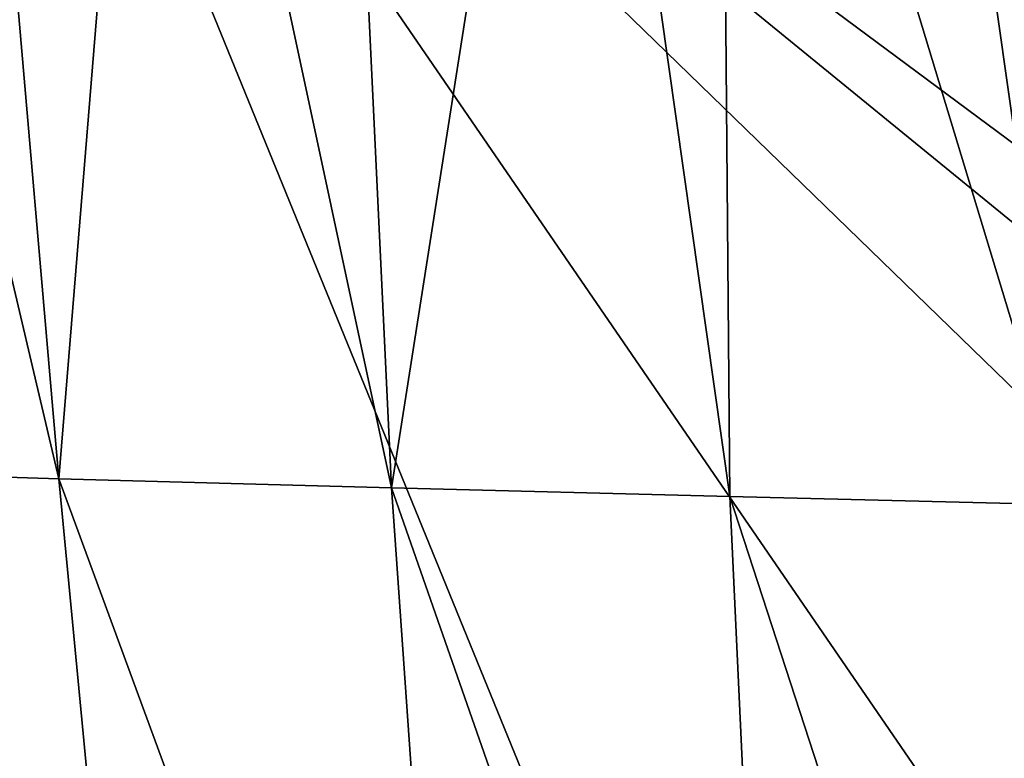
# Model space of a CAD drawing. Units: millimetres. Extents: x -180 to 180, y -10 to 410.
# Drawn here: x -126 to -36, y 266 to 333 of the extents above; entities that cross this region are included whole.
import ezdxf

# ---------------------------------------------------------------- set-up
doc = ezdxf.new("R2010")
doc.units = ezdxf.units.MM
doc.header["$LTSCALE"] = 81.481481
doc.layers.add('15', color=7, linetype='CONTINUOUS')
doc.layers.add('3', color=7, linetype='CONTINUOUS')

msp = doc.modelspace()

# ---------------------------------------------------------------- linework, layer by layer
at = {"layer": '15', "linetype": 'CONTINUOUS'}
for points in [[(-122.205, 291.164, 627.93), (-146.132, 392.74, 646.621), (-148.861, 292.009, 613.632), (-122.205, 291.164, 627.93)], [(-131.037, 392.718, 652.95), (-146.132, 392.74, 646.621), (-122.205, 291.164, 627.93), (-131.037, 392.718, 652.95)], [(-113.915, 392.765, 656.223), (-131.037, 392.718, 652.95), (-122.205, 291.164, 627.93), (-113.915, 392.765, 656.223)], [(-91.95, 290.347, 632.603), (-113.915, 392.765, 656.223), (-122.205, 291.164, 627.93), (-91.95, 290.347, 632.603)], [(-96.827, 392.813, 657.503), (-113.915, 392.765, 656.223), (-91.95, 290.347, 632.603), (-96.827, 392.813, 657.503)], [(-75.881, 392.844, 658.428), (-96.827, 392.813, 657.503), (-91.95, 290.347, 632.603), (-75.881, 392.844, 658.428)], [(-61.203, 289.556, 634.149), (-75.881, 392.844, 658.428), (-91.95, 290.347, 632.603), (-61.203, 289.556, 634.149)], [(-62.075, 392.858, 658.965), (-75.881, 392.844, 658.428), (-61.203, 289.556, 634.149), (-62.075, 392.858, 658.965)], [(-45.32, 392.869, 659.516), (-62.075, 392.858, 658.965), (-30.518, 288.788, 634.986), (-45.32, 392.869, 659.516)], [(-30.518, 288.788, 634.986), (-62.075, 392.858, 658.965), (-61.203, 289.556, 634.149), (-30.518, 288.788, 634.986)], [(-24.877, 392.879, 659.976), (-45.32, 392.869, 659.516), (-30.518, 288.788, 634.986), (-24.877, 392.879, 659.976)], [(-122.205, 291.164, 627.93), (-148.861, 292.009, 613.632), (-112.589, 190.654, 592.37), (-122.205, 291.164, 627.93)], [(-148.861, 292.009, 613.632), (-136.685, 191.617, 578.326), (-112.589, 190.654, 592.37), (-148.861, 292.009, 613.632)], [(-91.95, 290.347, 632.603), (-122.205, 291.164, 627.93), (-84.903, 189.742, 597.9), (-91.95, 290.347, 632.603)], [(-122.205, 291.164, 627.93), (-112.589, 190.654, 592.37), (-84.903, 189.742, 597.9), (-122.205, 291.164, 627.93)], [(-61.203, 289.556, 634.149), (-91.95, 290.347, 632.603), (-56.491, 188.879, 599.609), (-61.203, 289.556, 634.149)], [(-91.95, 290.347, 632.603), (-84.903, 189.742, 597.9), (-56.491, 188.879, 599.609), (-91.95, 290.347, 632.603)], [(-30.518, 288.788, 634.986), (-61.203, 289.556, 634.149), (-28.143, 188.057, 600.348), (-30.518, 288.788, 634.986)], [(-61.203, 289.556, 634.149), (-56.491, 188.879, 599.609), (-28.143, 188.057, 600.348), (-61.203, 289.556, 634.149)]]:
    msp.add_3dface(points, dxfattribs=at)
at = {"layer": '3', "color": 7, "linetype": 'CONTINUOUS', "true_color": 0xabd4cd}
for points in [[(132.923, 393.921), (127.736, 200.673), (-132.923, 393.921), (132.923, 393.921)], [(127.736, 200.673), (37.501, 254.951), (-132.923, 393.921), (127.736, 200.673)], [(37.501, 254.951), (0, 265), (-132.923, 393.921), (37.501, 254.951)], [(0, 265), (-37.501, 254.951), (-132.923, 393.921), (0, 265)], [(-37.501, 254.951), (-64.951, 227.501), (-132.923, 393.921), (-37.501, 254.951)], [(-132.923, 393.921), (-64.951, 227.501), (-127.736, 200.673), (-132.923, 393.921)]]:
    msp.add_3dface(points, dxfattribs=at)

doc.saveas('drawing.dxf')
